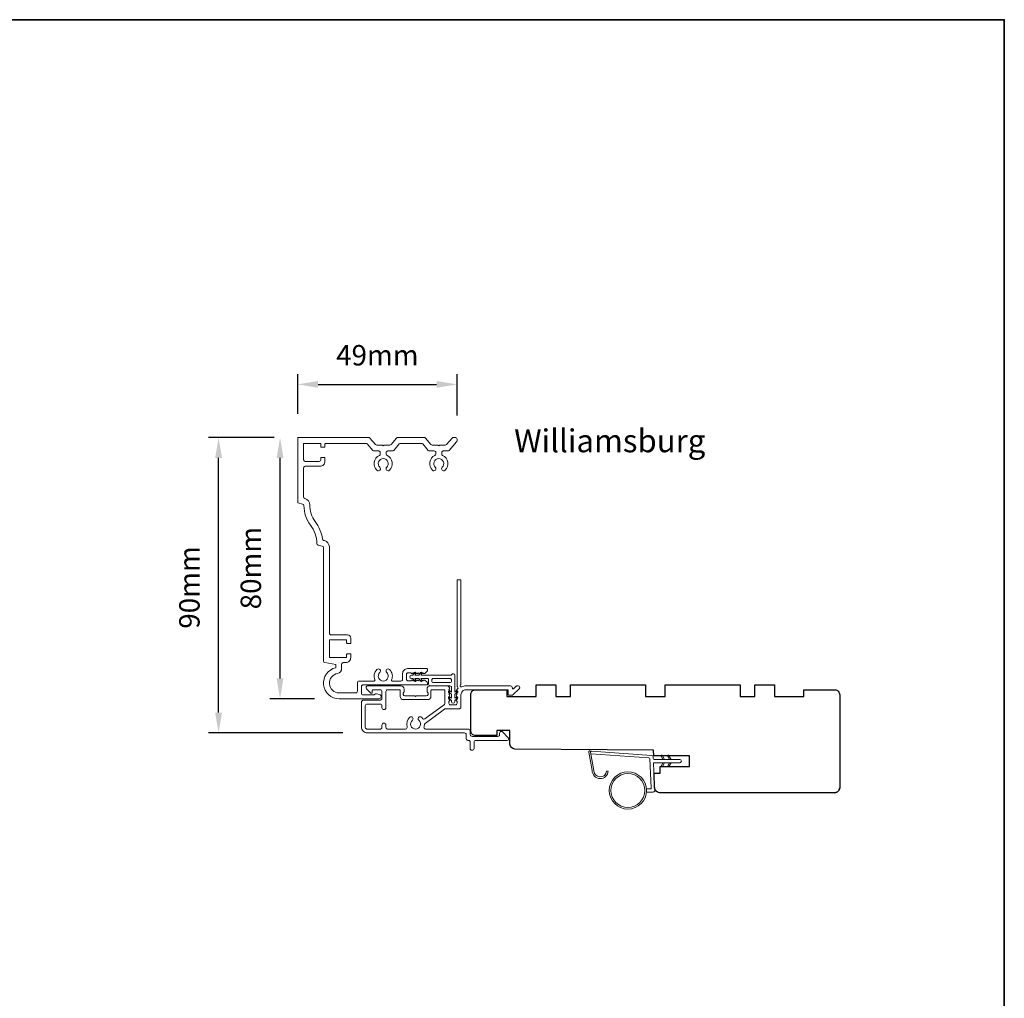
# Model space of a CAD drawing. Extents: x 3441 to 12142, y 1076 to 5581.
# Drawn here: x 8329 to 8630, y 5225 to 5525 of the extents above; entities that cross this region are included whole.
import ezdxf

# ---------------------------------------------------------------- set-up
doc = ezdxf.new("R2010")
doc.units = 0
doc.header["$LTSCALE"] = 250
doc.header["$MEASUREMENT"] = 0
doc.header["$PDMODE"] = 3
doc.header["$PDSIZE"] = -2
doc.layers.get('DEFPOINTS').update_dxf_attribs({"color": 2, "linetype": 'CONTINUOUS'})
for name, color, linetype, lineweight in [('1', 1, 'CONTINUOUS', 13), ('6', 6, 'CONTINUOUS', 5), ('8', 7, 'CONTINUOUS', 35), ('Accessory Retainer Clip', 30, 'CONTINUOUS', 9), ('Casing', 142, 'CONTINUOUS', 15), ('Dimensions', 2, 'CONTINUOUS', 25), ('METALCLAD', 3, 'CONTINUOUS', 15), ('TEXT', 7, 'CONTINUOUS', 35), ('Wood', 7, 'CONTINUOUS', 25)]:
    doc.layers.add(name, color=color, linetype=linetype, lineweight=lineweight)
doc.styles.add('Note Text (ISO)', font='tahoma.ttf')
doc.styles.add('ROMANS', font='romans')
doc.dimstyles.new('LWDEC$0', dxfattribs={"dimscale": 0.125, "dimtxt": 2.5, "dimasz": 1, "dimexe": 1.25, "dimexo": 3, "dimgap": 2, "dimtad": 1, "dimtoh": 1, "dimdec": 4, "dimzin": 11, "dimdsep": 46, "dimlunit": 5, "dimtxsty": 'ROMANS', "dimcen": 0, "dimdle": 1.5, "dimazin": 0, "dimtfac": 1, "dimtdec": 4, "dimtix": 1, "dimtmove": 0, "dimatfit": 3, "dimfxl": 0, "dimfrac": 2, "dimtzin": 0, "dimarcsym": 0})

# ---------------------------------------------------------------- blocks, each defined once
blk = doc.blocks.new('*D83')
at = {"layer": 'DEFPOINTS', "color": 0}
for p in [(8462.68, 5412.99), (8413.88, 5396.48), (8462.68, 5395.98)]:
    blk.add_point(p, dxfattribs=at)
at = {"layer": 'Dimensions', "color": 0, "linetype": 'ByBlock', "lineweight": -2}
for p, q in [((8413.88, 5403.98), (8413.88, 5416.11)), ((8462.68, 5403.48), (8462.68, 5416.11)), ((8420.13, 5412.99), (8456.43, 5412.99))]:
    blk.add_line(p, q, dxfattribs=at)
at = {"layer": 'Dimensions', "color": 0}
for points in [[(8420.13, 5414.03), (8420.13, 5411.95), (8413.88, 5412.99)], [(8456.43, 5414.03), (8456.43, 5411.95), (8462.68, 5412.99)]]:
    blk.add_solid(points, dxfattribs=at)
at = {"layer": 'Dimensions', "color": 0, "insert": (8438.28, 5421.11), "char_height": 6.25, "attachment_point": 5, "style": 'ROMANS'}
blk.add_mtext('49mm', dxfattribs=at)
blk = doc.blocks.new('*D84')
at = {"layer": 'DEFPOINTS', "color": 0}
for p in [(8389.65, 5396.73), (8414.13, 5396.73), (8435.2, 5306.26)]:
    blk.add_point(p, dxfattribs=at)
at = {"layer": 'Dimensions', "color": 0, "linetype": 'ByBlock', "lineweight": -2}
for p, q in [((8406.63, 5396.73), (8386.52, 5396.73)), ((8389.65, 5312.51), (8389.65, 5390.48)), ((8427.7, 5306.26), (8386.52, 5306.26))]:
    blk.add_line(p, q, dxfattribs=at)
at = {"layer": 'Dimensions', "color": 0}
for points in [[(8388.6, 5390.48), (8390.69, 5390.48), (8389.65, 5396.73)], [(8388.6, 5312.51), (8390.69, 5312.51), (8389.65, 5306.26)]]:
    blk.add_solid(points, dxfattribs=at)
at = {"layer": 'Dimensions', "color": 0, "insert": (8381.52, 5350.8), "char_height": 6.25, "attachment_point": 5, "rotation": 90, "style": 'ROMANS'}
blk.add_mtext('90mm', dxfattribs=at)
blk = doc.blocks.new('*D85')
at = {"layer": 'DEFPOINTS', "color": 0}
for p in [(8408.47, 5396.73), (8414.13, 5396.73), (8426.58, 5316.73)]:
    blk.add_point(p, dxfattribs=at)
at = {"layer": 'Dimensions', "color": 0, "linetype": 'ByBlock', "lineweight": -2}
for p, q in [((8406.63, 5396.73), (8405.34, 5396.73)), ((8408.47, 5322.98), (8408.47, 5390.48)), ((8419.08, 5316.73), (8405.34, 5316.73))]:
    blk.add_line(p, q, dxfattribs=at)
at = {"layer": 'Dimensions', "color": 0}
for points in [[(8407.43, 5390.48), (8409.51, 5390.48), (8408.47, 5396.73)], [(8407.43, 5322.98), (8409.51, 5322.98), (8408.47, 5316.73)]]:
    blk.add_solid(points, dxfattribs=at)
at = {"layer": 'Dimensions', "color": 0, "insert": (8400.34, 5356.73), "char_height": 6.25, "attachment_point": 5, "rotation": 90, "style": 'ROMANS'}
blk.add_mtext('80mm', dxfattribs=at)

msp = doc.modelspace()

# ---------------------------------------------------------------- linework, layer by layer
at = {"layer": '1'}
msp.add_lwpolyline([(8504.58, 5294.79, 0.968618), (8508.5, 5294.58), (8509, 5294.58, -0.966784), (8504.08, 5294.75), (8503.08, 5300.4, -0.488395), (8503.4, 5300.75), (8503.91, 5300.72, 0.488395), (8503.59, 5300.36)], format="xyb", close=True, dxfattribs=at)
for points in [[(8525.72, 5298.13), (8525.28, 5299.08, -1.569686), (8525.6, 5299.23), (8526.23, 5298.13)], [(8527.72, 5298.13), (8527.28, 5299.08, -1.569686), (8527.6, 5299.23), (8528.23, 5298.13)], [(8525.72, 5297.13), (8525.28, 5296.18, 1.569686), (8525.6, 5296.03), (8526.23, 5297.13)], [(8527.72, 5297.13), (8527.28, 5296.18, 1.569686), (8527.6, 5296.03), (8528.23, 5297.13)]]:
    msp.add_lwpolyline(points, format="xyb", dxfattribs=at)
for radius in [5.71, 5.21]:
    msp.add_circle((8515.02, 5288.64), radius, dxfattribs=at)
at = {"layer": '6'}
msp.add_lwpolyline([(8520.71, 5289.14), (8521.9, 5289.14, 0.429634), (8522.2, 5289.46), (8521.74, 5298.33, 0.378255), (8521.46, 5298.61), (8503.68, 5299.89), (8503.59, 5300.36, -0.488395), (8503.91, 5300.72), (8522.3, 5299.39, -0.378255), (8522.76, 5298.92), (8522.79, 5298.42, 0.39896), (8523.09, 5298.13), (8530.93, 5298.13, -1), (8530.93, 5297.13), (8523.12, 5297.13, 0.429634), (8522.82, 5296.82), (8523.24, 5288.67, -0.429634), (8522.74, 5288.14), (8520.71, 5288.14)], format="xyb", dxfattribs=at)
at = {"layer": '8', "linetype": 'Continuous'}
msp.add_lwpolyline([(7038.86, 5524.67), (8630.32, 5524.67), (8630.32, 4925.32), (7038.86, 4925.32)], close=True, dxfattribs=at)
at = {"layer": 'Accessory Retainer Clip'}
msp.add_lwpolyline([(8461.06, 5324.16, -0.761858), (8462, 5323.9), (8462, 5318.72), (8462.51, 5319.08, -1), (8462.81, 5318.67), (8462, 5318.1), (8462, 5316.86), (8462.51, 5317.22, -1), (8462.81, 5316.8), (8462, 5316.24), (8462, 5315.87, -1), (8460.99, 5315.87), (8460.99, 5316.24), (8460.19, 5316.8, -1), (8460.48, 5317.22), (8460.99, 5316.86), (8460.99, 5318.1), (8460.19, 5318.67, -1), (8460.48, 5319.08), (8460.99, 5318.72), (8460.99, 5320.16, 0.414214), (8460.49, 5320.66), (8454.47, 5320.66, -0.414214), (8453.97, 5321.16), (8453.97, 5322.65, 0.414214), (8453.72, 5322.9), (8451.58, 5322.9), (8451.94, 5322.39, -1), (8451.53, 5322.1), (8450.96, 5322.9), (8449.72, 5322.9), (8450.08, 5322.39, -1), (8449.66, 5322.1), (8449.1, 5322.9), (8448.73, 5322.9, -1), (8448.73, 5323.92), (8449.1, 5323.92), (8449.66, 5324.72, -1), (8450.08, 5324.43), (8449.72, 5323.92), (8450.96, 5323.92), (8451.53, 5324.72, -1), (8451.94, 5324.43), (8451.58, 5323.92), (8460.63, 5323.92, 0.264254), (8461.06, 5324.16)], format="xyb", dxfattribs=at)
msp.add_lwpolyline([(8460.5, 5322.92, -0.414214), (8461, 5322.42), (8461, 5322.16, -0.414214), (8460.5, 5321.66), (8455.47, 5321.66, -0.414214), (8454.97, 5322.16), (8454.97, 5322.42, -0.414214), (8455.47, 5322.92)], format="xyb", close=True, dxfattribs=at)
at = {"layer": 'Casing'}
msp.add_lwpolyline([(8438.08, 5394.42), (8439.83, 5394.42), (8440.09, 5394.16), (8440.34, 5394.42), (8442.09, 5394.42, 0.217121), (8442.47, 5394.59), (8444.18, 5396.56, -0.217121), (8444.56, 5396.73), (8452.62, 5396.73, -0.217121), (8453, 5396.56), (8454.71, 5394.59, 0.217121), (8455.08, 5394.42), (8456.83, 5394.42), (8457.09, 5394.16), (8457.34, 5394.42), (8459.09, 5394.42, 0.217121), (8459.47, 5394.59), (8461.18, 5396.56, -0.217121), (8461.56, 5396.73), (8462.18, 5396.73, -0.414214), (8462.68, 5396.23), (8462.68, 5395.73, -0.180829), (8462.56, 5395.4), (8460.29, 5392.79, -0.217121), (8459.91, 5392.62), (8458.49, 5392.62, 0.414214), (8457.99, 5392.12), (8457.99, 5391.71, 0.290756), (8458.28, 5391.25, -0.528235), (8459.01, 5386.7, -1), (8458.14, 5387.62, 2.508428), (8456.04, 5387.62, -1), (8455.17, 5386.7, -0.528235), (8455.9, 5391.25, 0.290756), (8456.19, 5391.71), (8456.19, 5392.12, 0.414214), (8455.69, 5392.62), (8454.26, 5392.62, -0.217121), (8453.89, 5392.79), (8452.18, 5394.76, 0.217121), (8451.8, 5394.93), (8445.38, 5394.93, 0.217121), (8445, 5394.76), (8443.29, 5392.79, -0.217121), (8442.91, 5392.62), (8441.49, 5392.62, 0.414214), (8440.99, 5392.12), (8440.99, 5391.71, 0.290756), (8441.27, 5391.25, -0.528235), (8442.01, 5386.7, -1), (8441.14, 5387.62, 2.508428), (8439.04, 5387.62, -1), (8438.17, 5386.7, -0.528235), (8438.9, 5391.25, 0.290756), (8439.19, 5391.71), (8439.19, 5392.12, 0.414214), (8438.69, 5392.62), (8437.26, 5392.62, -0.217121), (8436.89, 5392.79), (8435.17, 5394.76, 0.217121), (8434.79, 5394.93), (8422.48, 5394.93, 0.414214), (8422.23, 5394.68), (8422.23, 5393.98, -0.414214), (8421.98, 5393.73), (8421.23, 5393.73, -0.414214), (8420.98, 5393.98), (8420.98, 5394.68, 0.414214), (8420.73, 5394.93), (8415.93, 5394.93, 0.414214), (8415.68, 5394.68), (8415.68, 5389.93, 0.414214), (8416.18, 5389.43), (8420.48, 5389.43, 0.414214), (8420.98, 5389.93), (8420.98, 5390.38, -0.414214), (8421.23, 5390.63), (8421.98, 5390.63, -0.414214), (8422.23, 5390.38), (8422.23, 5389.43, -0.414214), (8420.73, 5387.93), (8416.18, 5387.93, 0.414214), (8415.68, 5387.43), (8415.68, 5378.53, 0.344328), (8416.06, 5378.04), (8416.07, 5378.04, -0.348982), (8417.58, 5376.07, 0.166546), (8419.22, 5371.01, -0.125048), (8421.46, 5365.65, 0.304017), (8421.83, 5365.23), (8422.07, 5365.17, -0.344328), (8423.58, 5363.23), (8423.58, 5336.81, 0.414214), (8424.08, 5336.31), (8429.13, 5336.31, -0.414214), (8430.13, 5335.31), (8430.13, 5333.86, -0.414214), (8429.88, 5333.61), (8429.13, 5333.61, -0.414214), (8428.88, 5333.86), (8428.88, 5334.56, 0.414214), (8428.63, 5334.81), (8423.83, 5334.81, 0.414214), (8423.58, 5334.56), (8423.58, 5329.56, 0.414214), (8423.83, 5329.31), (8428.63, 5329.31, 0.414214), (8428.88, 5329.56), (8428.88, 5330.26, -0.414214), (8429.13, 5330.51), (8429.88, 5330.51, -0.414214), (8430.13, 5330.26), (8430.13, 5329.31, -0.414214), (8428.63, 5327.81), (8427.85, 5327.81, 0.414214), (8427.35, 5327.31), (8427.35, 5325.97, -0.367489), (8426.1, 5324.49, 0.922057), (8426.58, 5318.53), (8431.68, 5318.53, 0.414214), (8432.18, 5319.03), (8432.18, 5321.65, -0.414214), (8432.68, 5322.15), (8437.32, 5322.15, 0.547153), (8437.55, 5322.51, -0.32141), (8438.17, 5325.7, -1), (8439.04, 5324.78, 2.508428), (8441.14, 5324.78, -1), (8442.01, 5325.7, -0.32141), (8442.62, 5322.51, 0.547153), (8442.85, 5322.15), (8445.52, 5322.15, 0.414214), (8446.02, 5322.65), (8446.02, 5324.45, -0.414214), (8447.52, 5325.95), (8453.41, 5325.95, -0.414214), (8453.66, 5325.7), (8453.66, 5325.51, -0.213422), (8453.49, 5325.14), (8452.79, 5324.51, -0.381966), (8452.46, 5324.51), (8452.25, 5324.7), (8452.04, 5324.51, -0.381966), (8451.71, 5324.51), (8451.5, 5324.7), (8451.29, 5324.51, -0.381966), (8450.96, 5324.51), (8450.75, 5324.7), (8450.54, 5324.51, -0.381966), (8450.21, 5324.51), (8450, 5324.7), (8449.79, 5324.51, -0.381966), (8449.46, 5324.51), (8449.25, 5324.7), (8449.04, 5324.51, -0.381966), (8448.71, 5324.51), (8448.5, 5324.7), (8447.72, 5324.7, 0.414214), (8447.22, 5324.2), (8447.22, 5322.7, 0.414214), (8447.72, 5322.2), (8448.5, 5322.2), (8448.71, 5322.39, -0.381966), (8449.04, 5322.39), (8449.25, 5322.2), (8449.46, 5322.39, -0.381966), (8449.79, 5322.39), (8450, 5322.2), (8450.21, 5322.39, -0.381966), (8450.54, 5322.39), (8450.75, 5322.2), (8450.96, 5322.39, -0.381966), (8451.29, 5322.39), (8451.5, 5322.2), (8451.71, 5322.39, -0.381966), (8452.04, 5322.39), (8452.25, 5322.2), (8452.46, 5322.39, -0.381966), (8452.79, 5322.39), (8453.49, 5321.76, -0.213422), (8453.66, 5321.39), (8453.66, 5321.2, -0.414214), (8453.41, 5320.95), (8433.88, 5320.95, 0.414214), (8433.38, 5320.45), (8433.38, 5318.43, 0.414214), (8433.88, 5317.93), (8437.28, 5317.93, 0.266309), (8437.45, 5318.03, -0.336976), (8438.01, 5318.26), (8438.95, 5318.01, -0.876976), (8438.78, 5316.73), (8426.58, 5316.73, -0.897671), (8425.55, 5326.22), (8425.55, 5327.22), (8422.19, 5327.81, -0.36397), (8421.78, 5328.3), (8421.78, 5363, 0.344328), (8421.4, 5363.48), (8420.15, 5363.8, -0.335011), (8419.78, 5364.26, 0.153717), (8417.78, 5369.93, -0.160701), (8415.78, 5375.87, 0.342609), (8415.4, 5376.35), (8414.07, 5376.68, -0.344328), (8413.88, 5376.92), (8413.88, 5396.48, -0.414214), (8414.13, 5396.73), (8435.62, 5396.73, -0.217121), (8436, 5396.56), (8437.71, 5394.59, 0.217121)], format="xyb", close=True, dxfattribs=at)
at = {"layer": 'METALCLAD'}
for points in [[(8452.58, 5308.12, 0.512451), (8453.05, 5307.46), (8461, 5307.46), (8466.07, 5307.46, -0.414242), (8466.7, 5306.83), (8466.7, 5305.71, 0.34049), (8467.4, 5305.21), (8475.23, 5305.21, 0.414214), (8475.73, 5305.71), (8475.73, 5306.21, -0.414214), (8476.23, 5306.71), (8476.28, 5306.71, -0.198912), (8476.63, 5306.56), (8478.38, 5304.81, -0.668179), (8478.03, 5303.96), (8468.4, 5303.96, 0.414214), (8467.9, 5303.46), (8467.9, 5301.56, -1), (8466.7, 5301.56), (8466.7, 5303.46, 0.414214), (8466.2, 5303.96), (8466, 5303.96, -0.414214), (8465.5, 5304.46), (8465.5, 5305.76, 0.414214), (8465, 5306.26), (8435.2, 5306.26, -0.414214), (8433.4, 5308.06), (8433.4, 5315.56, -0.414214), (8434.15, 5316.31), (8435.1, 5316.31), (8439.2, 5316.31, 0.414214), (8439.7, 5316.81), (8439.7, 5318.96, 0.414214), (8439.2, 5319.46), (8436.95, 5319.46, 0.414214), (8436.7, 5319.21), (8436.7, 5318.66, -0.668179), (8436.27, 5318.48), (8434.94, 5319.81, -0.668179), (8435.3, 5320.66), (8445.5, 5320.66, -0.414214), (8446.5, 5319.66), (8446.5, 5318.95, -0.239932), (8446.39, 5318.75, 0.72633), (8446.75, 5317.66), (8449.75, 5317.66), (8450, 5317.41), (8450.25, 5317.66), (8453.25, 5317.66, 0.72633), (8453.6, 5318.74, -0.239932), (8453.5, 5318.95), (8453.5, 5319.66, -0.414214), (8454.5, 5320.66), (8459.7, 5320.66, -0.213422), (8460.07, 5320.49), (8460.38, 5320.14, -0.381966), (8460.38, 5319.81), (8460.2, 5319.6), (8460.38, 5319.39, -0.381966), (8460.38, 5319.06), (8460.2, 5318.85), (8460.38, 5318.64, -0.381966), (8460.38, 5318.31), (8460.2, 5318.1), (8460.38, 5317.89, -0.381966), (8460.38, 5317.56), (8460.2, 5317.35), (8460.38, 5317.14, -0.381966), (8460.38, 5316.81), (8460.2, 5316.6), (8460.38, 5316.39, -0.381966), (8460.38, 5316.06), (8460.2, 5315.85), (8460.2, 5315.36, 0.414214), (8460.7, 5314.86), (8462.2, 5314.86, 0.414214), (8462.7, 5315.36), (8462.7, 5315.85), (8462.51, 5316.06, -0.381966), (8462.51, 5316.39), (8462.7, 5316.6), (8462.51, 5316.81, -0.381966), (8462.51, 5317.14), (8462.7, 5317.35), (8462.51, 5317.56, -0.381966), (8462.51, 5317.89), (8462.7, 5318.1), (8462.51, 5318.31, -0.381966), (8462.51, 5318.64), (8462.7, 5318.85), (8462.51, 5319.06, -0.381966), (8462.51, 5319.39), (8462.9, 5319.82, 0.561267), (8462.7, 5320.47), (8462.7, 5352.91, -0.414214), (8462.95, 5353.16), (8463.65, 5353.16, -0.414214), (8463.9, 5352.91), (8463.9, 5321.11, 1.114225), (8464.18, 5320.37, -0.117683), (8465.4, 5320.66), (8479.02, 5320.66, -0.424236), (8479.65, 5320, 0.68058), (8480.07, 5319.82), (8480.84, 5320.58, -0.198912), (8481.01, 5320.65), (8481.4, 5320.65, -0.668179), (8481.75, 5319.8), (8479.83, 5317.88, -0.198912), (8479.65, 5317.8), (8478.65, 5317.81, -0.414214), (8478.4, 5318.06), (8478.4, 5319.46), (8465.4, 5319.46, 0.414214), (8463.9, 5317.96), (8463.9, 5314.16, -0.414214), (8463.4, 5313.66), (8463.2, 5313.66), (8459.16, 5313.66, 0.161201), (8458.86, 5313.56), (8452.89, 5309.12, 0.198412), (8452.71, 5308.78, -0.061742), (8452.58, 5308.12)], [(8452.14, 5310.67, 0.406811), (8452.83, 5310.57), (8458.8, 5315, 0.237176), (8459, 5315.4), (8459, 5319.21, 0.414214), (8458.75, 5319.46), (8454.95, 5319.46, 0.414214), (8454.7, 5319.21), (8454.7, 5317.46, -0.414214), (8453.7, 5316.46), (8446.3, 5316.46, -0.414214), (8445.3, 5317.46), (8445.3, 5319.21, 0.414214), (8445.05, 5319.46), (8441.4, 5319.46, 0.414214), (8440.9, 5318.96), (8440.9, 5314.01, -1), (8439.7, 5314.01), (8439.7, 5314.61, 0.414214), (8439.2, 5315.11), (8435.1, 5315.11, 0.414214), (8434.6, 5314.61), (8434.6, 5307.96, 0.414214), (8435.1, 5307.46), (8439.2, 5307.46, 0.414214), (8439.7, 5307.96), (8439.7, 5308.66, -1), (8440.9, 5308.66), (8440.9, 5307.96, 0.414214), (8441.4, 5307.46), (8446.94, 5307.46, 0.512451), (8447.41, 5308.12, -0.307344), (8448.24, 5311.07, -1), (8449.01, 5310.15, 2.733099), (8450.98, 5310.15, -1), (8451.76, 5311.07, -0.051205), (8452.14, 5310.67)]]:
    msp.add_lwpolyline(points, format="xyb", dxfattribs=at)
at = {"layer": 'Wood'}
msp.add_lwpolyline([(8578.4, 5287.96, 0.414214), (8579.9, 5289.46, -0.414214), (8578.4, 5287.96), (8524.7, 5287.96, -0.406566), (8523.2, 5289.42), (8523.08, 5293.96), (8524.9, 5293.96), (8524.9, 5295.96), (8533.9, 5295.96), (8533.9, 5299.21), (8522.95, 5299.21), (8522.9, 5300.96), (8480.39, 5301.33, -0.41166), (8478.9, 5302.83), (8478.9, 5306.96), (8474.9, 5306.96), (8474.9, 5305.46), (8468.4, 5305.46, -0.414214), (8466.9, 5306.96), (8466.9, 5317.96, -0.414214), (8468.4, 5319.46), (8477.9, 5319.46), (8477.9, 5317.46), (8486.9, 5317.46), (8486.9, 5320.96), (8492.9, 5320.96), (8492.9, 5317.46), (8497.4, 5317.46), (8497.4, 5320.96), (8520.4, 5320.96), (8520.4, 5317.46), (8526.4, 5317.46), (8526.4, 5320.96), (8549.4, 5320.96), (8549.4, 5317.46), (8553.9, 5317.46), (8553.9, 5320.96), (8559.9, 5320.96), (8559.9, 5317.46), (8568.9, 5317.46), (8568.9, 5319.46), (8578.4, 5319.46, -0.414214), (8579.9, 5317.96), (8579.9, 5289.46)], format="xyb", dxfattribs=at)

# ---------------------------------------------------------------- texts
at = {"layer": 'TEXT', "insert": (8509.47, 5410.88), "char_height": 7, "width": 118.6285, "attachment_point": 2, "style": 'Note Text (ISO)'}
msp.add_mtext('\\pt152.39639;\\PWilliamsburg', dxfattribs=at)

# ---------------------------------------------------------------- dimensions: what is measured, and where the dimension line sits
at = {"layer": 'Dimensions'}
dim = msp.add_linear_dim(base=(8462.68, 5412.99), p1=(8413.88, 5396.48), p2=(8462.68, 5395.98), dimstyle='LWDEC$0', override={"dimscale": 2.5, "dimasz": 2.5, "dimdec": 0, "dimlunit": 2, "dimpost": 'mm', "dimtdec": 0, "dimarcsym": 1}, dxfattribs=at)
dim.commit()
dim.dimension.update_dxf_attribs({"geometry": '*D83', "text_midpoint": (8438.28, 5421.11)})
for base, p1, picture, middle in [((8389.65, 5396.73), (8435.2, 5306.26), '*D84', (8389.65, 5350.8)), ((8408.47, 5396.73), (8426.58, 5316.73), '*D85', (8408.47, 5356.73))]:
    dim = msp.add_linear_dim(base=base, p1=p1, p2=(8414.13, 5396.73), angle=90, dimstyle='LWDEC$0', override={"dimscale": 2.5, "dimasz": 2.5, "dimdec": 0, "dimlunit": 2, "dimpost": 'mm', "dimtdec": 0, "dimarcsym": 1}, dxfattribs=at)
    dim.commit()
    dim.dimension.update_dxf_attribs({"geometry": picture, "text_midpoint": middle, "dimtype": 160})

doc.saveas('drawing.dxf')
